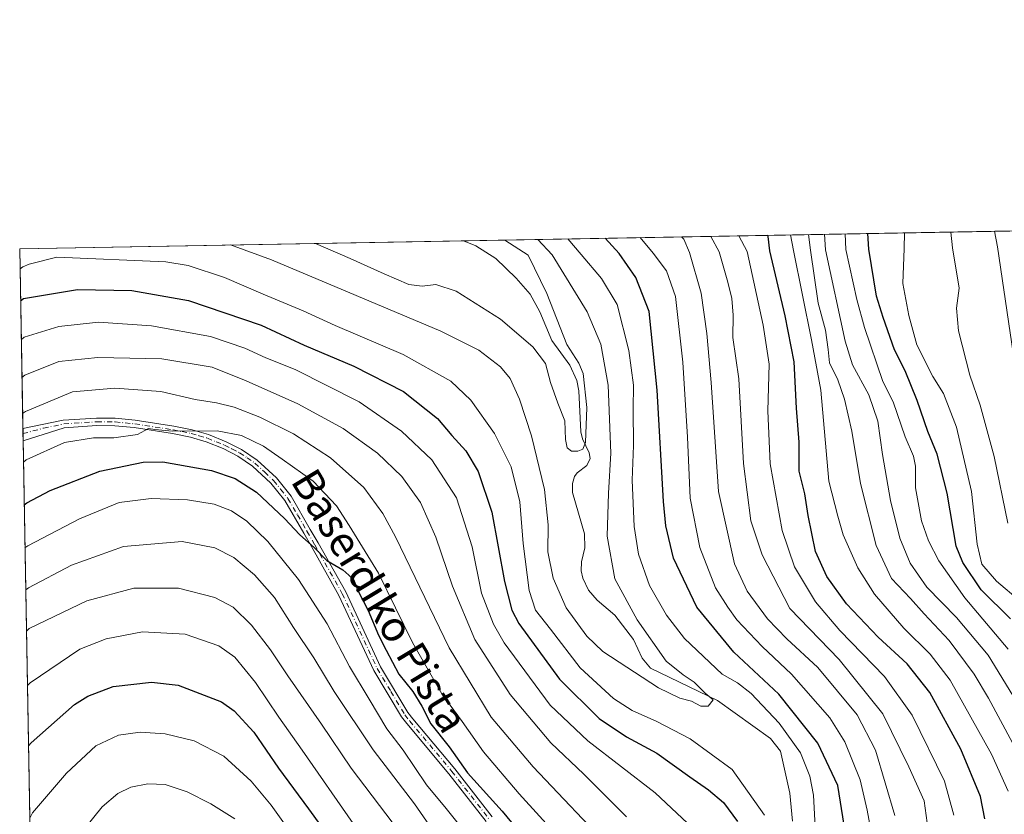
# Model space of a CAD drawing. Units: metres. Extents: x 620483 to 623919, y 4764192 to 4766568.
# Drawn here: x 620483 to 620743, y 4766358 to 4766568 of the extents above; entities that cross this region are included whole.
import ezdxf
from ezdxf.enums import TextEntityAlignment as Align

# ---------------------------------------------------------------- set-up
doc = ezdxf.new("R2010")
doc.units = ezdxf.units.M
doc.header["$MEASUREMENT"] = 0
doc.linetypes.add('DGN Style 4', pattern=[2.6384748266838614, 1.318413404963828, -0.6592067024819142, 0.001648016756204785, -0.6592067024819142])
for name, color, linetype, lineweight in [('Arbolado forestal CxS', 92, 'Continuous', 0), ('Comarca CxS', 21, 'Continuous', 0), ('Comunidad Autónoma CxS', 142, 'Continuous', 0), ('Corriente natural lineal', 142, 'Continuous', 13), ('Curva de nivel maestra', 30, 'Continuous', 30), ('Curva de nivel normal', 30, 'Continuous', 0), ('Entidad de ámbito territorial CxS', 92, 'Continuous', 0), ('Espacio natural protegido CxS', 121, 'Continuous', 0), ('Municipio CxS', 4, 'Continuous', 0), ('Pista no pavimentada Cxs', 111, 'Continuous', 0), ('Pista no pavimentada eje', 91, 'DGN Style 4', 0), ('Provincia CxS', 1, 'Continuous', 0), ('Texto cartográfico', 7, 'Continuous', 0)]:
    doc.layers.add(name, color=color, linetype=linetype, lineweight=lineweight)
doc.styles.add('Style-Arial', font='txt')

# ---------------------------------------------------------------- blocks, each defined once
blk = doc.blocks.new('*U7')
at = {"layer": 'Arbolado forestal CxS', "color": 92, "linetype": 'Continuous', "lineweight": 0}
blk.add_polyline3d([(620518.9683999997, 4764469.4011, 711.4787999999971), (620483.0599999996, 4766507.57, 816.2841999999946), (620745.7437000005, 4766512.257900001, 892.3181999999942)], dxfattribs=at)

msp = doc.modelspace()

# ---------------------------------------------------------------- linework, layer by layer
at = {"layer": 'Arbolado forestal CxS', "color": 92, "linetype": 'Continuous', "lineweight": 0, "extrusion": (-0.5081250905106189, -0.009067937181275569, 0.8612355455442208), "elevation": -357870.4247782854, "flags": 128}
msp.add_lwpolyline([(-4754677.443207855, 608055.1536563566), (-4754677.443207854, 608223.9302952696)], dxfattribs=at)
at = {"layer": 'Arbolado forestal CxS', "color": 92, "linetype": 'Continuous', "lineweight": 0, "extrusion": (0.08268272522714518, 0.001475601544111348, 0.9965748288759333), "elevation": 59150.18457531775, "flags": 128}
msp.add_lwpolyline([(4754676.966256633, -702952.7090405857), (4754676.966256633, -703070.4815180042)], dxfattribs=at)
at = {"layer": 'Arbolado forestal CxS', "color": 92, "linetype": 'Continuous', "lineweight": 0, "extrusion": (-0.007993385294231143, 0.4536370094172567, 0.891150699645411), "elevation": 2158031.911488332, "flags": 128}
msp.add_lwpolyline([(-704362.7485313339, -4236851.802177943), (-704362.748531334, -4236905.202670171)], dxfattribs=at)
at = {"layer": 'Arbolado forestal CxS', "color": 92, "linetype": 'Continuous', "lineweight": 0, "extrusion": (-0.006014902061796668, 0.3428494202816226, 0.9393711172724775), "elevation": 1631235.447388095, "flags": 128}
msp.add_lwpolyline([(-703997.6704733805, -4466272.176380677), (-703997.6704733805, -4466273.614691749)], dxfattribs=at)
at = {"layer": 'Arbolado forestal CxS', "color": 92, "linetype": 'Continuous', "lineweight": 0, "extrusion": (-0.005103257687408612, 0.2896214403709634, 0.9571276707098297), "elevation": 1378107.076765565, "flags": 128}
msp.add_lwpolyline([(-704361.6917551766, -4550692.978543732), (-704361.6917551766, -4550694.94149147)], dxfattribs=at)
at = {"layer": 'Arbolado forestal CxS', "color": 92, "linetype": 'Continuous', "lineweight": 0, "extrusion": (0.001150475700461099, -0.06530151150947094, 0.997864915206583), "elevation": -309703.2018983591, "flags": 128}
msp.add_lwpolyline([(704349.6251750209, 4742698.440923363), (704349.625175021, 4744690.36134714)], dxfattribs=at)
at = {"layer": 'Comarca CxS', "color": 21, "linetype": 'Continuous', "lineweight": 0, "flags": 128}
msp.add_lwpolyline([(623218.9381491016, 4764242.11718233), (620585.7470918898, 4764195.125135983), (620523.8200009227, 4764194.019982326), (620520.5144253884, 4764381.645455299), (620483.060000922, 4766507.569982305), (622517.8089434158, 4766543.882517202)], dxfattribs=at)
at = {"layer": 'Comunidad Autónoma CxS', "color": 142, "linetype": 'Continuous', "lineweight": 0, "flags": 128}
msp.add_lwpolyline([(620585.7470918898, 4764195.125135983), (620523.8200009227, 4764194.019982326), (620520.5144253884, 4764381.645455299), (620483.060000922, 4766507.569982305), (622517.8089434158, 4766543.882517202), (623877.060000948, 4766568.139982304), (623886.9132508419, 4766024.217547852), (623918.9700009477, 4764254.609982325), (623218.9381491016, 4764242.11718233)], close=True, dxfattribs=at)
at = {"layer": 'Corriente natural lineal', "color": 142, "linetype": 'Continuous', "lineweight": 13}
msp.add_polyline3d([(620687.4384000005, 4766356.1779, 816.8631000000024), (620686.6783999996, 4766363.540300001, 816.7350000000006), (620684.2631000001, 4766374.6895, 817.4440999999933), (620681.5580000002, 4766378.0286, 816.9352000000072), (620667.5532999998, 4766388.0505, 815.9342999999935), (620649.8764000004, 4766396.6492, 813.9159000000074), (620647.6896000003, 4766399.2773, 813.7118000000046), (620645.3309000004, 4766404.172599999, 813.8393000000069), (620640.4079999998, 4766410.6306, 813.2909999999974), (620635.7489, 4766414.5756, 812.7265999999945), (620633.4696000004, 4766417.232200001, 812.3110000000015), (620631.9418000003, 4766420.397299999, 811.9051999999938), (620631.4924, 4766422.3674, 811.8078999999999), (620631.6420999998, 4766424.7523, 811.6453000000038), (620632.5285999998, 4766428.437999999, 811.3166999999958), (620632.4428000003, 4766432.1534, 811.1652000000031), (620629.2483000001, 4766443.1129, 811.202900000004), (620629.2649999997, 4766445.4954, 811.0316000000021), (620629.7313000001, 4766447.3246, 810.7975000000006), (620630.4529999997, 4766448.304300001, 810.5666000000057), (620633.0639000004, 4766450.217800001, 810.2753999999986), (620633.9264000002, 4766452.0999, 810.6367000000029), (620633.6818000004, 4766453.548800001, 810.475099999996), (620631.8775000004, 4766457.274800001, 809.8879000000015), (620631.4167999999, 4766459.086300001, 809.8552999999956), (620630.8927999996, 4766469.941500001, 809.3168000000006), (620630.3865, 4766472.738600001, 809.241599999994), (620628.4951, 4766476.7885, 808.8491000000067), (620623.7668000003, 4766483.318, 808.6223000000027), (620620.6270000003, 4766490.8508, 808.2109000000055), (620618.0226999996, 4766495.555299999, 807.6658000000026), (620614.3881999999, 4766499.730599999, 807.3276999999945), (620608.9888000004, 4766504.940500001, 807.1690999999992), (620603.6402000004, 4766508.307, 806.7595000000001), (620600.4104000004, 4766509.664200001, 806.5448999999935)], dxfattribs=at)
at = {"layer": 'Curva de nivel maestra', "color": 30, "linetype": 'Continuous', "lineweight": 30, "flags": 128}
for points, elevation in [([(620738.2999999998, 4766356.7601), (620737.1399999997, 4766362.690099999), (620731.9199999999, 4766375.140100001), (620723.7100000001, 4766390.210100001), (620717.7199999997, 4766397.7501), (620710.0300000003, 4766404.8201), (620701.6900000004, 4766413.640100001), (620696.4600000001, 4766420.860099999), (620693.5099999999, 4766427.4901), (620691.5300000003, 4766437.020099999), (620690.6399999997, 4766442.6801), (620689.1799999997, 4766448.6801), (620689.2000000002, 4766456.350099999), (620688.5, 4766465.350099999), (620687.8399999999, 4766477.6801), (620685.4699999997, 4766489.8301), (620681.4199999999, 4766506.970100001), (620680.9699999997, 4766510.770099999), (620680.8119000001, 4766511.099099999)], 850), ([(620745.0599999996, 4766409.670100001), (620737.2999999998, 4766417.3101), (620732.4600000001, 4766424.550100001), (620730.6900000004, 4766428.920100001), (620728.2800000003, 4766442.940099999), (620725.7100000001, 4766453.2501), (620723.1799999997, 4766459.220100001), (620720.3399999999, 4766467.450099999), (620717.1799999997, 4766475.290100001), (620714.3600000005, 4766480.850099999), (620711.3600000005, 4766489.340100001), (620709.6500000004, 4766495.040100001), (620707.6200000001, 4766507.440099999), (620707.3537999997, 4766511.572799999)], 875), ([(620701.04, 4766355.120100001), (620699.4400000004, 4766365.5601), (620694.1500000004, 4766376.8101), (620683.7699999996, 4766389.720100001), (620671.8700000001, 4766400.8101), (620662.1399999997, 4766412.720100001), (620655.9600000001, 4766425.690099999), (620653.9199999999, 4766434.2601), (620653.2699999996, 4766440.720100001), (620651.6699999999, 4766470.120100001), (620649.5300000003, 4766490.970100001), (620646.0300000003, 4766499.9101), (620641.5800000001, 4766506.2501), (620637.9112, 4766510.333500001)], 825), ([(620483.3032000001, 4766493.763499999), (620484.04, 4766494.4301), (620498.3700000001, 4766496.7601), (620512.6699999999, 4766496.540100001), (620527.6600000003, 4766493.840100001), (620546.8899999997, 4766487.3301), (620558.2599999999, 4766482.030099999), (620571.4000000004, 4766476.460100001), (620584.5499999998, 4766469.800100001), (620593.5800000001, 4766462.6501), (620597.3600000005, 4766458.140100001), (620601.0199999996, 4766454.130100001), (620604.3099999996, 4766448.620100001), (620607.9500000002, 4766437.890100001), (620611.2400000002, 4766419.5701), (620613.2000000002, 4766411.9901), (620615.0800000001, 4766408.4101), (620625.8399999999, 4766393.670100001), (620636.2999999998, 4766383.270099999), (620643.5499999998, 4766378.440099999), (620651.5700000003, 4766374.1501), (620660.2400000002, 4766367.860099999), (620665.2400000002, 4766364.420100001), (620669.2000000002, 4766361.040100001), (620672.9100000003, 4766356.0101)], 825), ([(620484.2544, 4766439.775800001), (620484.9900000002, 4766440.380100001), (620491.1299999999, 4766443.630100001), (620504.2599999999, 4766448.6801), (620515.7199999997, 4766451.0601), (620520.8700000001, 4766451.200099999), (620533.8200000003, 4766448.920100001), (620540.0300000003, 4766446.790100001), (620545.7000000002, 4766443.140100001), (620553.0700000003, 4766436.170100001), (620557.0999999996, 4766431.9001), (620560.9299999997, 4766428.4901), (620564.29, 4766425.090100001), (620568.5, 4766422.600099999), (620570.1399999997, 4766421.2401), (620571.3200000003, 4766420.0801), (620572.5599999996, 4766416.9901), (620575.2400000002, 4766411.860099999), (620577.9000000004, 4766405.360099999), (620579.9699999997, 4766401.360099999), (620583.3200000003, 4766395.0601), (620587.0099999999, 4766390.470100001), (620589.4199999999, 4766386.540100001), (620591.7999999998, 4766381.920100001), (620596.6600000003, 4766375.780099999), (620601.5, 4766368.950099999), (620610.6399999997, 4766358.7601), (620631.29, 4766333.7501)], 850), ([(620485.3762999997, 4766376.0955), (620486.1100000005, 4766376.870100001), (620497.5599999996, 4766387.030099999), (620501.0999999996, 4766389.2401), (620507.7699999996, 4766391.7301), (620517.9199999999, 4766392.940099999), (620524.9600000001, 4766392.140100001), (620536.4199999999, 4766387.6801), (620539.75, 4766385.3101), (620544.9400000004, 4766379.6501), (620551.4699999997, 4766370.200099999), (620559.4400000004, 4766359.4101), (620570.3300000001, 4766344.290100001)], 875)]:
    msp.add_lwpolyline(points, dxfattribs=dict(at, elevation=elevation))
at = {"layer": 'Curva de nivel normal', "color": 30, "linetype": 'Continuous', "lineweight": 0, "flags": 128}
for points, elevation in [([(620730.0499999998, 4766357.76), (620727.5899999999, 4766366.710000001), (620719.0499999998, 4766384.17), (620711.7199999997, 4766394.380000001), (620699.9199999999, 4766406.539999999), (620693.5099999999, 4766414.16), (620687.9100000003, 4766423.4), (620684.6600000003, 4766433), (620681.5199999996, 4766450.680000001), (620680.8600000005, 4766464.680000001), (620681.2599999999, 4766477.02), (620679.6900000004, 4766487.350000001), (620675.4699999997, 4766506.859999999), (620673.2314999999, 4766510.9639)], 845), ([(620744.4600000001, 4766364.050000001), (620740.0099999999, 4766373.9), (620729.1299999999, 4766393.42), (620723.8499999996, 4766400.34), (620716.8700000001, 4766407.210000001), (620709.0700000003, 4766416.189999999), (620704.6699999999, 4766423.109999999), (620700.8099999996, 4766431.92), (620699.3899999997, 4766436.83), (620697, 4766446.109999999), (620694.9500000002, 4766470.180000001), (620692.4199999999, 4766483.5), (620687.6399999997, 4766507.08), (620686.9316999996, 4766511.2084)], 855), ([(620751.9000000004, 4766365.02), (620739.2800000003, 4766388.689999999), (620735.4600000001, 4766395.029999999), (620728.8700000001, 4766403.930000001), (620722.2300000006, 4766410.99), (620718.6600000003, 4766415), (620713.5800000001, 4766420.359999999), (620709.5599999996, 4766429.07), (620705.4000000004, 4766445.439999999), (620703.1100000005, 4766459.310000001), (620701.2000000002, 4766467.74), (620699.3899999997, 4766472.859999999), (620697.2199999997, 4766477.359999999), (620696.8499999996, 4766480.92), (620696.1600000003, 4766486.02), (620694.2400000002, 4766493.180000001), (620692.2000000002, 4766507.16), (620691.6196, 4766511.292099999)], 860), ([(620754.4400000004, 4766375.09), (620739.1799999997, 4766400.02), (620730.7599999999, 4766410.02), (620722.9800000006, 4766418.02), (620718.5499999998, 4766424.350000001), (620715.7699999996, 4766431.02), (620713.3300000001, 4766440.960000001), (620711.1900000004, 4766453.140000001), (620709.9500000002, 4766461.960000001), (620707.5899999999, 4766468.9), (620703.2699999996, 4766476.880000001), (620701.3799999999, 4766483.07), (620696.1600000003, 4766507.230000001), (620695.8687000005, 4766511.367900001)], 865), ([(620744.4199999999, 4766401.65), (620732.9500000002, 4766415.189999999), (620726.0800000001, 4766424.960000001), (620723.4000000004, 4766430.310000001), (620721.5700000003, 4766435.600000001), (620719.9500000002, 4766444.350000001), (620719.9000000004, 4766450.02), (620719.4100000003, 4766452.710000001), (620717.2199999997, 4766457.800000001), (620714.0199999996, 4766467.050000001), (620711.3200000003, 4766472.470000001), (620706.4699999997, 4766486.699999999), (620704.4199999999, 4766494.16), (620701.5099999999, 4766507.33), (620701.3339000001, 4766511.465399999)], 870), ([(620747.6100000005, 4766414.359999999), (620741.3499999996, 4766419.66), (620737.4900000002, 4766424.09), (620736.2300000006, 4766429.380000001), (620734.79, 4766443.369999999), (620730.7400000002, 4766460.380000001), (620727.3399999999, 4766469.279999999), (620724.5, 4766473.720000001), (620720.2999999998, 4766482.109999999), (620718.1900000004, 4766489.859999999), (620716.6200000001, 4766498.34), (620716.9299999997, 4766507.600000001), (620717.0706000002, 4766511.746200001)], 880), ([(620744.3200000003, 4766434.939999999), (620740.7800000003, 4766452.609999999), (620737, 4766466.210000001), (620734.2800000003, 4766474.140000001), (620731.2699999996, 4766485.82), (620730.8099999996, 4766491.83), (620731.4699999997, 4766497.09), (620729.7199999997, 4766507.83), (620729.2489, 4766511.963500001)], 885), ([(620748.3300000001, 4766462.550000001), (620741.6500000004, 4766508.039999999), (620740.8739999998, 4766512.171)], 890), ([(620620.0301000001, 4766510.014400001), (620623.8300000001, 4766505.939999999), (620633.1100000005, 4766490.83), (620636.7699999996, 4766482.350000001), (620638.6799999997, 4766471.49), (620639.4000000004, 4766453.51), (620638.7999999998, 4766442.91), (620638.4500000002, 4766431.560000001), (620640.4199999999, 4766420.279999999), (620646.2999999998, 4766409.41), (620654.0099999999, 4766398.460000001), (620658.5199999996, 4766394.82), (620661.4100000003, 4766392.92), (620664.3300000001, 4766389.960000001), (620666.4299999997, 4766388.189999999), (620665.1500000004, 4766386.58), (620663.1600000003, 4766386.560000001), (620660.7300000006, 4766387.84), (620657.5899999999, 4766388.710000001), (620651.9800000006, 4766391.430000001), (620637.2300000006, 4766401.02), (620633.0599999996, 4766405.039999999), (620627.5499999998, 4766412.539999999), (620624.0899999999, 4766420.4), (620622.6900000004, 4766427.390000001), (620622.7699999996, 4766434.529999999), (620621.8300000001, 4766443.850000001), (620618.4400000004, 4766458.02), (620615.2599999999, 4766467.74), (620612.7300000006, 4766473.189999999), (620610.1900000004, 4766476.34), (620604.5, 4766480.710000001), (620594.4100000003, 4766485.75), (620549.6299999999, 4766504.609999999), (620538.7857999997, 4766508.5645)], 815), ([(620611.3892999999, 4766509.860200001), (620617.5, 4766505.82), (620622.4900000002, 4766495.720000001), (620627.7400000002, 4766482.26), (620630.9000000004, 4766477.310000001), (620632.0599999996, 4766474.51), (620632.9900000002, 4766465.58), (620632.7000000002, 4766456.34), (620632.0099999999, 4766454.539999999), (620630.6699999999, 4766453.970000001), (620628.9400000004, 4766454.039999999), (620627.8200000003, 4766454.930000001), (620627.4100000003, 4766457.119999999), (620627.1699999999, 4766462.029999999), (620625.3200000003, 4766466.699999999), (620623.4299999997, 4766472.199999999), (620622.0599999996, 4766477.180000001), (620618.7599999999, 4766481.600000001), (620610.2199999997, 4766488.880000001), (620598.5099999999, 4766496.34), (620593.1399999997, 4766498.130000001), (620589.4600000001, 4766497.67), (620585.9299999997, 4766498.09), (620579.4299999997, 4766500.9), (620570.4800000006, 4766504.980000001), (620561.2555999998, 4766508.965500001)], 810), ([(620627.9873000003, 4766510.156400001), (620631.5099999999, 4766506.07), (620636.9299999997, 4766499.699999999), (620641.0300000003, 4766492.779999999), (620644.1600000003, 4766480.65), (620645.3600000005, 4766471.5), (620645.25, 4766465.140000001), (620645.3700000001, 4766455.51), (620645.0099999999, 4766446.380000001), (620645.5899999999, 4766434.100000001), (620646.6799999997, 4766426.720000001), (620649.5599999996, 4766418.480000001), (620654.0800000001, 4766410.609999999), (620658.8200000003, 4766404.460000001), (620668.8099999996, 4766395), (620672.8799999999, 4766392.77), (620676.4600000001, 4766389.939999999), (620683.8600000005, 4766382.039999999), (620689.4900000002, 4766374.25), (620692.0199999996, 4766368.050000001), (620693, 4766363.02), (620694.1200000001, 4766341.230000001)], 820), ([(620708.2199999997, 4766353.359999999), (620707.1200000001, 4766359.029999999), (620705.3200000003, 4766367.029999999), (620701.2599999999, 4766377.140000001), (620697.2599999999, 4766383.439999999), (620687.1299999999, 4766395), (620679.4199999999, 4766402.359999999), (620672.7000000002, 4766409.350000001), (620670.29, 4766412.720000001), (620667.04, 4766417.84), (620662.8799999999, 4766428.52), (620660.3799999999, 4766441.619999999), (620659.6399999997, 4766457.75), (620658.4100000003, 4766477.52), (620656.5099999999, 4766494.949999999), (620654.0999999996, 4766501.699999999), (620650.5599999996, 4766506.42), (620647.1447000002, 4766510.498299999)], 830), ([(620658.0607000003, 4766510.6931), (620658.6399999997, 4766510.060000001), (620660.1900000004, 4766506.59), (620663.2999999998, 4766495.84), (620664.7400000002, 4766485.130000001), (620665.9199999999, 4766472.140000001), (620667.8899999997, 4766443.369999999), (620672.1100000005, 4766424.230000001), (620675.4600000001, 4766416.980000001), (620680.8200000003, 4766409.67), (620685.9199999999, 4766404.380000001), (620694.1200000001, 4766396.76), (620704.4800000006, 4766384.24), (620709.3399999999, 4766374.9), (620714.4500000002, 4766357.66)], 835), ([(620723.0300000003, 4766355.689999999), (620722.2400000002, 4766361.560000001), (620718.2000000002, 4766370.480000001), (620711.2599999999, 4766384.560000001), (620699.7300000006, 4766398.92), (620686.7100000001, 4766412.350000001), (620679.3799999999, 4766426.550000001), (620676.4299999997, 4766435.600000001), (620674.4900000002, 4766450.720000001), (620673.2199999997, 4766473.17), (620671.6600000003, 4766484.060000001), (620671.7100000001, 4766490.02), (620671.3899999997, 4766494.350000001), (620670.3300000001, 4766498.680000001), (620667.9900000002, 4766506.730000001), (620665.8526999997, 4766510.8322)], 840), ([(620679.9800000006, 4766357.710000001), (620671.4600000001, 4766369.82), (620660.3799999999, 4766377.890000001), (620651.5199999996, 4766382.52), (620644.9900000002, 4766385.380000001), (620640.04, 4766388.609999999), (620631.29, 4766396.689999999), (620623.4500000002, 4766406.930000001), (620619.4500000002, 4766411.99), (620617.8200000003, 4766417.16), (620616.1699999999, 4766429.560000001), (620615.3099999996, 4766440.600000001), (620612.9800000006, 4766449.850000001), (620608.6299999999, 4766458.680000001), (620602.3499999996, 4766467.460000001), (620597.0499999998, 4766472.49), (620584.5, 4766479.619999999), (620566.4800000006, 4766487.26), (620558.04, 4766491.140000001), (620547.4000000004, 4766495.5), (620537.1900000004, 4766499.939999999), (620527.5700000003, 4766503.130000001), (620521.7400000002, 4766504.109999999), (620492.9000000004, 4766505.34), (620485.5999999996, 4766503.470000001), (620483.8899999997, 4766502.779999999), (620483.1535, 4766502.2632)], 820), ([(620483.4841999998, 4766483.491599999), (620484.2199999997, 4766484.130000001), (620493.4199999999, 4766487.01), (620503.9199999999, 4766488.140000001), (620517.9000000004, 4766487.199999999), (620533.5300000003, 4766484.300000001), (620542.6299999999, 4766481.26), (620548.1600000003, 4766478.699999999), (620555.9000000004, 4766475.57), (620572.8399999999, 4766467.050000001), (620584.0300000003, 4766459.279999999), (620592.0300000003, 4766451.74), (620598.5899999999, 4766441.680000001), (620602.6699999999, 4766428.680000001), (620605.1900000004, 4766416.430000001), (620608.3099999996, 4766408.210000001), (620611.1299999999, 4766403.300000001), (620623.3200000003, 4766386.850000001), (620633.29, 4766377.41), (620651.1200000001, 4766363.619999999), (620662.54, 4766352.890000001)], 830), ([(620643.5099999999, 4766357.279999999), (620632.2400000002, 4766368.529999999), (620623.5099999999, 4766376.869999999), (620612.7999999998, 4766389.680000001), (620603.4199999999, 4766404.220000001), (620597.5099999999, 4766418.32), (620593.1299999999, 4766431.300000001), (620589.04, 4766440.460000001), (620584.0899999999, 4766447.279999999), (620577.7100000001, 4766453.480000001), (620568.5599999996, 4766459.99), (620556.6399999997, 4766466.539999999), (620542.9400000004, 4766472.58), (620533.9500000002, 4766476.189999999), (620520.6500000004, 4766478.42), (620503.7400000002, 4766478.779999999), (620493.3700000001, 4766477.76), (620484.3899999997, 4766474.130000001), (620483.6605000002, 4766473.4845)], 835), ([(620483.8283000002, 4766463.9625), (620484.5599999996, 4766464.539999999), (620497, 4766469.720000001), (620508.2300000006, 4766470.67), (620520.3399999999, 4766469.77), (620529.4699999997, 4766467.66), (620535.0599999996, 4766466.779999999), (620539.7400000002, 4766465.609999999), (620546.5499999998, 4766463), (620555.4299999997, 4766458.58), (620565.2400000002, 4766452.210000001), (620574.0800000001, 4766444.369999999), (620579.1299999999, 4766437.539999999), (620582.4400000004, 4766431.350000001), (620596.6100000005, 4766402.02), (620607.7599999999, 4766383.630000001), (620618.8300000001, 4766370.51), (620640.0800000001, 4766348.140000001)], 840), ([(620484.0542000001, 4766451.138300001), (620484.79, 4766451.74), (620494.9100000003, 4766456.300000001), (620502.5800000001, 4766457.52), (620507.9199999999, 4766457.560000001), (620514.25, 4766458.42), (620517.1299999999, 4766460.02), (620518.7800000003, 4766459.720000001), (620523.4600000001, 4766459.32), (620535.25, 4766459.380000001), (620541.7300000006, 4766458.189999999), (620547.5300000003, 4766455.33), (620552.4600000001, 4766451.880000001), (620560.6799999997, 4766446.039999999), (620566.8399999999, 4766439.59), (620570.2199999997, 4766434.32), (620577.9299999997, 4766421.710000001), (620586.9400000004, 4766403.4), (620594.6600000003, 4766389.789999999), (620600.04, 4766382.49), (620605.6799999997, 4766374.460000001), (620615.1299999999, 4766363.350000001), (620632.1799999997, 4766344.710000001)], 845), ([(620484.4541999997, 4766428.433700001), (620485.1900000004, 4766429.01), (620498.8399999999, 4766436.07), (620509.3300000001, 4766440.4), (620517.7999999998, 4766441.5), (620527.4500000002, 4766441.109999999), (620534.5199999996, 4766439.960000001), (620539.0999999996, 4766438.199999999), (620543.0800000001, 4766435.51), (620548.6900000004, 4766430.130000001), (620556.8200000003, 4766420.02), (620564.3499999996, 4766408.32), (620570.2999999998, 4766397.07), (620575.5, 4766388.42), (620580.1699999999, 4766380.539999999), (620584.4400000004, 4766374.890000001), (620590.6399999997, 4766365.74), (620595.8600000005, 4766359.51), (620602.4400000004, 4766351.220000001)], 855), ([(620484.6498999996, 4766417.327299999), (620485.3799999999, 4766417.890000001), (620496.7999999998, 4766423.880000001), (620510.5099999999, 4766428.76), (620526.0300000003, 4766430.130000001), (620534.6699999999, 4766428.41), (620539.6799999997, 4766425.859999999), (620545.1600000003, 4766421.300000001), (620550.4600000001, 4766415.26), (620555.4699999997, 4766407.390000001), (620560.8399999999, 4766399.32), (620566.1799999997, 4766390.470000001), (620576.5199999996, 4766375.029999999), (620587.4699999997, 4766360.689999999), (620595.3799999999, 4766349.300000001)], 860), ([(620484.8426999999, 4766406.381999999), (620485.5700000003, 4766407.100000001), (620500.8099999996, 4766414.439999999), (620513.25, 4766417.730000001), (620525.0300000003, 4766417.789999999), (620534.6900000004, 4766415.289999999), (620539.5199999996, 4766412.77), (620544.3200000003, 4766407.960000001), (620549.3899999997, 4766401.470000001), (620553.9299999997, 4766394.560000001), (620562.9100000003, 4766381.82), (620570.7400000002, 4766370.189999999), (620590.9699999997, 4766343.430000001)], 865), ([(620485.0959999999, 4766392.0067), (620485.8300000001, 4766392.710000001), (620498.9400000004, 4766401.67), (620505.9199999999, 4766404.350000001), (620515.5599999996, 4766406.199999999), (620526.79, 4766405.600000001), (620535.7599999999, 4766402.52), (620539.9500000002, 4766399.52), (620545.4400000004, 4766392.810000001), (620551.5999999996, 4766383.619999999), (620557.75, 4766374.939999999), (620571.25, 4766355.5)], 870), ([(620485.7147000004, 4766356.890699999), (620486.4299999997, 4766358.310000001), (620495.4500000002, 4766368.83), (620503.2100000001, 4766376.060000001), (620509.2300000006, 4766378.850000001), (620514.8899999997, 4766379.640000001), (620521.4900000002, 4766379.210000001), (620529.2000000002, 4766377.41), (620537.0099999999, 4766373.350000001), (620544.3099999996, 4766366.76), (620549.5599999996, 4766360.33), (620557.4500000002, 4766349.220000001)], 880), ([(620500.1399999997, 4766354.02), (620504.8899999997, 4766359.939999999), (620509, 4766363.5), (620512.4199999999, 4766365.109999999), (620516.9500000002, 4766366.039999999), (620521.5599999996, 4766365.880000001), (620527.3200000003, 4766363.92), (620533.6299999999, 4766360.699999999), (620539.9500000002, 4766356.730000001)], 885)]:
    msp.add_lwpolyline(points, dxfattribs=dict(at, elevation=elevation))
at = {"layer": 'Entidad de ámbito territorial CxS', "color": 92, "linetype": 'Continuous', "lineweight": 0, "flags": 128}
msp.add_lwpolyline([(623218.9381491016, 4764242.11718233), (620585.7470918898, 4764195.125135983), (620523.8200009227, 4764194.019982326), (620520.5144253884, 4764381.645455299), (620483.060000922, 4766507.569982305), (622517.8089434158, 4766543.882517202)], dxfattribs=at)
at = {"layer": 'Espacio natural protegido CxS', "color": 121, "linetype": 'Continuous', "lineweight": 0, "flags": 128}
msp.add_lwpolyline([(623218.9381491016, 4764242.11718233), (620585.7470918898, 4764195.125135983), (620586.0201999996, 4764197.498400002), (620586.6301999998, 4764198.108399999), (620586.6482000002, 4764198.364399999), (620586.4903, 4764200.7094), (620585.339400001, 4764206.2904), (620573.9627999997, 4764238.222700001), (620568.0839999998, 4764253.548800001), (620559.0812999987, 4764271.982000001), (620554.593399999, 4764282.432100001), (620546.3578000015, 4764304.700300001), (620533.4891999996, 4764336.4716), (620529.5124000014, 4764347.760700001), (620525.8376000006, 4764361.567799999), (620524.5797000006, 4764370.439800001), (620520.5144253884, 4764381.645455299), (620483.060000922, 4766507.569982305), (622517.8089434158, 4766543.882517202), (623877.060000948, 4766568.139982304), (623886.9132508419, 4766024.217547852), (623918.9700009477, 4764254.609982325)], close=True, dxfattribs=at)
at = {"layer": 'Municipio CxS', "color": 4, "linetype": 'Continuous', "lineweight": 0, "flags": 128}
msp.add_lwpolyline([(623218.9381491016, 4764242.11718233), (620585.7470918898, 4764195.125135983), (620523.8200009227, 4764194.019982326), (620520.5144253884, 4764381.645455299), (620483.060000922, 4766507.569982305), (622517.8089434158, 4766543.882517202)], dxfattribs=at)
at = {"layer": 'Pista no pavimentada Cxs', "color": 111, "linetype": 'Continuous', "lineweight": 0, "extrusion": (0.01517113289377474, -0.8640856595551794, 0.503116099601086), "elevation": -4108787.224740927, "flags": 128}
msp.add_lwpolyline([(704062.2279698083, 2392963.648563096), (704062.2279698084, 2392970.068349141)], dxfattribs=at)
at = {"layer": 'Pista no pavimentada Cxs', "color": 111, "linetype": 'Continuous', "lineweight": 0}
for points in [[(620483.8985000001, 4766459.989499999, 852.7958999999975), (620494.5701000001, 4766462.200099999, 848.588699999993), (620503.4001000002, 4766462.7601, 845.3975000000064), (620508.3300999999, 4766462.7501, 844.7492000000057), (620513.6201, 4766462.220100001, 847.5209999999934), (620523.7801000001, 4766460.640100001, 861.1882999999945), (620528.6601, 4766459.6601, 862.3916000000027), (620533.0201000003, 4766458.390100001, 858.2467999999935), (620537.6700999998, 4766456.4901, 850.1665000000067), (620541.7301000003, 4766454.4301, 848.075800000006), (620545.8800999997, 4766451.6501, 847.7145000000019), (620550.9501, 4766446.940099999, 853.7482000000019), (620554.8300999999, 4766442.0801, 853.2786999999954), (620559.9001000002, 4766433.3301, 859.5672000000051), (620561.9501, 4766429.7601, 863.0239000000003), (620569.2600999996, 4766416.770099999, 856.0209000000032), (620578.5100999996, 4766396.970100001, 852.1370000000024), (620585.7001, 4766384.850099999, 857.8989000000003), (620586.9901000002, 4766383.2301, 856.6779999999999), (620598.1401000004, 4766369.940099999, 864.5372000000062), (620607.9901000002, 4766357.280099999, 866.3034999999946)], [(620606.4001000002, 4766356.0701, 864.0112999999984), (620596.5800999999, 4766368.690099999, 863.1787999999942), (620585.4401000004, 4766381.970100001, 858.4602000000014), (620584.0601000005, 4766383.700099999, 858.1223999999929), (620576.7401000002, 4766396.030099999, 853.7286000000023), (620567.4700999996, 4766415.850099999, 854.6965000000055), (620560.2001, 4766428.770099999, 859.8683000000019), (620558.1601, 4766432.3301, 855.9704000000056), (620553.1700999998, 4766440.950099999, 851.7075999999943), (620549.4700999996, 4766445.5701, 851.4238000000041), (620544.6401000004, 4766450.0801, 848.1735000000045), (620540.7100999998, 4766452.700099999, 847.5464999999967), (620536.8400999998, 4766454.670100001, 849.8280999999989), (620532.3601000002, 4766456.4901, 857.607999999993), (620528.1901000004, 4766457.710100001, 862.5037000000011), (620523.4301000005, 4766458.6601, 860.4640000000073), (620513.3601000002, 4766460.2301, 847.1043000000063), (620508.2301000003, 4766460.7501, 845.8206999999967), (620503.4600999998, 4766460.7601, 847.3375999999989), (620494.8300999999, 4766460.210100001, 847.4833999999975), (620483.9550999999, 4766456.7601, 847.2477999999975), (620483.8986000001, 4766459.989499999, 852.7958999999975), (620494.5701000001, 4766462.200099999, 848.588699999993), (620503.4001000002, 4766462.7601, 845.3975000000064), (620508.3300999999, 4766462.7501, 844.7492000000057), (620513.6201, 4766462.220100001, 847.5209999999934), (620523.7801000001, 4766460.640100001, 861.1882999999945), (620528.6601, 4766459.6601, 862.3916000000027), (620533.0201000003, 4766458.390100001, 858.2467999999935), (620537.6700999998, 4766456.4901, 850.1665000000067), (620541.7301000003, 4766454.4301, 848.075800000006), (620545.8800999997, 4766451.6501, 847.7145000000019), (620550.9501, 4766446.940099999, 853.7482000000019), (620554.8300999999, 4766442.0801, 853.2786999999954), (620559.9001000002, 4766433.3301, 859.5672000000051), (620561.9501, 4766429.7601, 863.0239000000003), (620569.2600999996, 4766416.770099999, 856.0209000000032), (620578.5100999996, 4766396.970100001, 852.1370000000024), (620585.7001, 4766384.850099999, 857.8989000000003), (620586.9901000002, 4766383.2301, 856.6779999999999), (620598.1401000004, 4766369.940099999, 864.5372000000062), (620607.9901000002, 4766357.280099999, 866.3034999999946)], [(620606.4001000002, 4766356.0701, 864.0112999999984), (620596.5800999999, 4766368.690099999, 863.1787999999942), (620585.4401000004, 4766381.970100001, 858.4602000000014), (620584.0601000005, 4766383.700099999, 858.1223999999929), (620576.7401000002, 4766396.030099999, 853.7286000000023), (620567.4700999996, 4766415.850099999, 854.6965000000055), (620560.2001, 4766428.770099999, 859.8683000000019), (620558.1601, 4766432.3301, 855.9704000000056), (620553.1700999998, 4766440.950099999, 851.7075999999943), (620549.4700999996, 4766445.5701, 851.4238000000041), (620544.6401000004, 4766450.0801, 848.1735000000045), (620540.7100999998, 4766452.700099999, 847.5464999999967), (620536.8400999998, 4766454.670100001, 849.8280999999989), (620532.3601000002, 4766456.4901, 857.607999999993), (620528.1901000004, 4766457.710100001, 862.5037000000011), (620523.4301000005, 4766458.6601, 860.4640000000073), (620513.3601000002, 4766460.2301, 847.1043000000063), (620508.2301000003, 4766460.7501, 845.8206999999967), (620503.4600999998, 4766460.7601, 847.3375999999989), (620494.8300999999, 4766460.210100001, 847.4833999999975), (620483.9551999997, 4766456.7601, 847.2477999999975)]]:
    msp.add_polyline3d(points, dxfattribs=at)
at = {"layer": 'Pista no pavimentada eje', "color": 91, "linetype": 'DGN Style 4', "lineweight": 0}
msp.add_polyline3d([(620483.9221000001, 4766458.638599999, 849.8466000000045), (620489.3651000002, 4766460.100099999, 849.8439000000071), (620494.7001, 4766461.2051, 847.9896000000008), (620503.4301000005, 4766461.7601, 846.0619000000006), (620508.2801000001, 4766461.7501, 845.0973999999987), (620510.9250999996, 4766461.485099999, 845.6652999999933), (620513.4901000002, 4766461.225099999, 847.3003999999928), (620523.6051000003, 4766459.6501, 860.8340000000027), (620525.9851000002, 4766459.175100001, 862.2409999999946), (620528.4250999996, 4766458.6851, 862.4339000000037), (620530.5100999996, 4766458.075099999, 860.6051000000008), (620532.6901000004, 4766457.440099999, 858.3497000000062), (620535.0151000004, 4766456.4901, 853.8246999999974), (620537.2550999997, 4766455.5801, 849.9468000000053), (620539.1901000004, 4766454.595100001, 848.6284000000015), (620541.2200999996, 4766453.565099999, 847.8460999999952), (620543.1851000005, 4766452.255100001, 847.4939000000013), (620545.2600999996, 4766450.8651, 847.9437999999938), (620547.7950999998, 4766448.5101, 849.1088000000019), (620550.2100999998, 4766446.255100001, 852.4480999999943), (620552.0601000005, 4766443.9451, 852.3524000000034), (620554.0000999998, 4766441.515100001, 852.3928000000016), (620556.5351, 4766437.140100001, 851.920299999998), (620559.0301000001, 4766432.8301, 857.7780000000058), (620561.0751, 4766429.265100001, 861.3442000000069), (620568.3651000002, 4766416.3101, 855.2523999999976), (620572.9901000002, 4766406.4101, 851.9639000000025), (620577.6250999998, 4766396.5001, 852.234899999996), (620581.2200999996, 4766390.440099999, 856.0807999999961), (620584.8800999997, 4766384.2751, 857.7814999999974), (620586.2150999998, 4766382.600099999, 856.7771999999969), (620597.3601000002, 4766369.315099999, 863.9124000000012), (620607.1951000001, 4766356.675100001, 865.2114000000003)], dxfattribs=at)
at = {"layer": 'Provincia CxS', "color": 1, "linetype": 'Continuous', "lineweight": 0, "flags": 128}
msp.add_lwpolyline([(620585.7470918898, 4764195.125135983), (620523.8200009227, 4764194.019982326), (620520.5144253884, 4764381.645455299), (620483.060000922, 4766507.569982305), (622517.8089434158, 4766543.882517202), (623877.060000948, 4766568.139982304), (623886.9132508419, 4766024.217547852), (623918.9700009477, 4764254.609982325), (623218.9381491016, 4764242.11718233)], close=True, dxfattribs=at)

# ---------------------------------------------------------------- block references
at = {"layer": 'Arbolado forestal CxS', "color": 92, "linetype": 'Continuous', "lineweight": 0}
msp.add_blockref('*U7', (0, 0), dxfattribs=at)

# ---------------------------------------------------------------- texts
at = {"layer": 'Texto cartográfico', "color": 7, "linetype": 'Continuous', "lineweight": 0, "style": 'Style-Arial'}
msp.add_text('Baserdiko Pista', height=8, rotation=301.130799129292, dxfattribs=at).set_placement((620578.3453830412, 4766414.44624423), align=Align.MIDDLE_CENTER)

doc.saveas('drawing.dxf')
